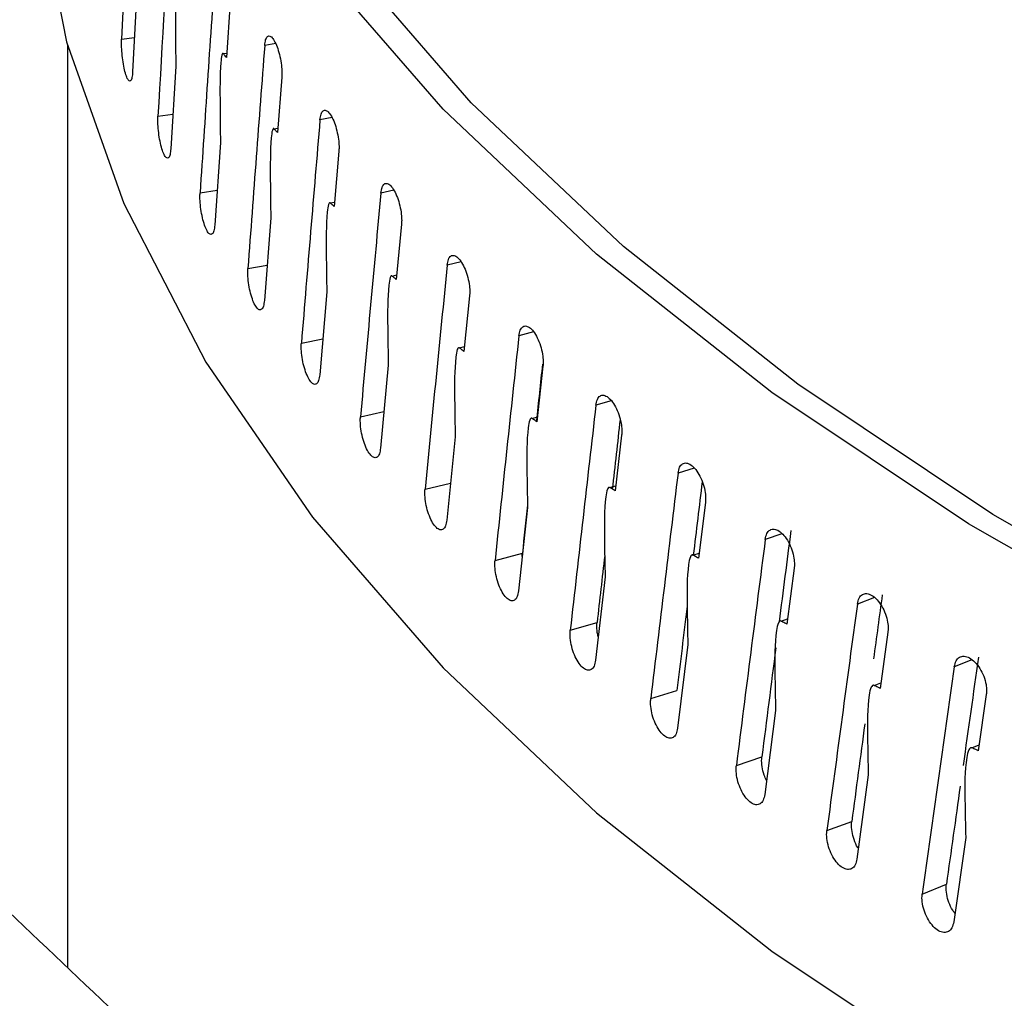
# Model space of a CAD drawing. Extents: x 12.9 to 27.5, y 3.6 to 13.4.
# Drawn here: x 17.7 to 17.8, y 8.8 to 8.9 of the extents above; entities that cross this region are included whole.
import ezdxf

# ---------------------------------------------------------------- set-up
doc = ezdxf.new("R2010")
doc.units = 0
doc.header["$LTSCALE"] = 0.2
doc.header["$MEASUREMENT"] = 0
doc.linetypes.add('SLD-SOLID', pattern=[0])
doc.layers.get('0').update_dxf_attribs({"linetype": 'CONTINUOUS'})

# ---------------------------------------------------------------- blocks, each defined once
blk = doc.blocks.new('A$C6A495A07')
at = {"color": 7, "linetype": 'SLD-SOLID'}
for p, q in [((1.939828291325114, 5.187842394587317), (1.939631788207322, 5.184073026562327)), ((1.944096129982938, 5.187254671374792), (1.943917997434951, 5.184734613326437)), ((1.936650127048495, 5.185271058491328), (1.936650127048495, 5.143112649858463)), ((1.939129160418005, 5.185570076475496), (1.939713304922137, 5.185636698944666)), ((1.946171243111934, 5.185368496926468), (1.945668460243525, 5.185280385455659)), ((1.943776524904635, 5.184907076673781), (1.943931924428156, 5.184931639820014)), ((1.941605668941165, 5.184325565892827), (1.941377228377092, 5.180552202874601)), ((1.946450044341816, 5.183823547421273), (1.946251133256837, 5.181299943168217)), ((1.940789683802251, 5.182038999400547), (1.941472781853179, 5.182130547571681)), ((1.948746326628338, 5.181988493651389), (1.948197088913062, 5.181880481185015)), ((1.946093001427954, 5.18146958864968), (1.946266959251432, 5.181500729098691)), ((1.943646309780149, 5.180844649630188), (1.943386255016392, 5.177066691035964)), ((1.949060367891235, 5.180439113564855), (1.948840959698813, 5.177911574897688)), ((1.942714624944074, 5.178541644659209), (1.943496088172324, 5.178662297705142)), ((1.951572612664066, 5.178660218135985), (1.950979654965266, 5.178530530240916)), ((1.948666392304361, 5.178078091246476), (1.948858763184816, 5.178116667509777)), ((1.945947326884919, 5.177404565812587), (1.945656025651772, 5.173621422526498)), ((1.951923407412167, 5.177106158275329), (1.951683812542214, 5.17457430255125)), ((1.95464593227652, 5.175388317625988), (1.95401222148368, 5.17523527230496)), ((1.944901260338469, 5.175082960487504), (1.9457804272663, 5.175237032346278)), ((1.951493056569049, 5.174737382927827), (1.951703684260323, 5.174784291701808)), ((1.948505464476213, 5.174010186242434), (1.948183328895851, 5.170221271887964)), ((1.955035112130162, 5.173829397187969), (1.954775669573735, 5.171292847872181)), ((1.947346496222067, 5.171667840408357), (1.948322638082018, 5.171859807359798)), ((1.957961774163905, 5.172177354281555), (1.957290497838372, 5.171999369676296)), ((1.954568994913146, 5.171452190298396), (1.954797713935861, 5.171508373853801)), ((1.951317102834352, 5.170666309107357), (1.950964588990999, 5.166871049827051)), ((1.958391079446528, 5.170613466431643), (1.958112156276201, 5.168071853630074)), ((1.961515291694923, 5.169031798868968), (1.9608098457566, 5.168827400675148)), ((1.950046872950324, 5.168301116307987), (1.951119201428014, 5.168535649097379)), ((1.957889855342046, 5.168227161416425), (1.958136493092539, 5.168293616360938)), ((1.954378264546165, 5.167377668100695), (1.95399587086844, 5.163575496408964)), ((1.961986561167379, 5.167462916069347), (1.961688552017904, 5.164915877052007)), ((1.965301310411689, 5.165956024597403), (1.964565285885271, 5.165723853165186)), ((1.952998569892387, 5.16498755159952), (1.954166246282568, 5.165269553121366)), ((1.961450939332892, 5.165066859217401), (1.961715318600994, 5.165144646979339)), ((1.957684618074992, 5.164148914724056), (1.957272885715852, 5.1603392743509)), ((1.965816470221668, 5.164382203660566), (1.965499796731592, 5.161829383374752)), ((1.969314335994454, 5.162954301110165), (1.968551504836, 5.162693118203851)), ((1.956197410836737, 5.161731834483462), (1.957448494252588, 5.16206355121388)), ((1.965247208482268, 5.161975755058204), (1.965529150469109, 5.162066014538851)), ((1.961231485091943, 5.160984617703036), (1.960790997045336, 5.157166962425038)), ((1.969875387858522, 5.161375687954479), (1.969540498073655, 5.158816739527122)), ((1.973548562675774, 5.16003078863978), (1.972762862702709, 5.159739483829686)), ((1.959638869899919, 5.158538571314583), (1.960864117959446, 5.158893578660635)), ((1.969273291634792, 5.158958222390797), (1.969572619590423, 5.159062185367887)), ((1.97415757131408, 5.158447622722992), (1.973804939053593, 5.155882207951425)), ((1.965013848402634, 5.157889255044676), (1.964545227253382, 5.15406304898023)), ((1.977997882090989, 5.157189532335899), (1.977193401041305, 5.15686712899538)), ((1.973523492482485, 5.156018530574435), (1.973840036121913, 5.156137540623963)), ((1.963318077929969, 5.155412280084622), (1.964515757089671, 5.15579007576379)), ((1.978656961936593, 5.155602150742258), (1.97828708612262, 5.153029940572733)), ((1.969026355544713, 5.15486720487495), (1.968530264663457, 5.151031925591663)), ((1.977991797624242, 5.15316083883517), (1.978325398534167, 5.153296374794454)), ((1.967229829395535, 5.152357384030005), (1.968398245117811, 5.152757433517678)), ((1.973263329873404, 5.151922743644416), (1.972740471041192, 5.148077880847445)), ((1.971368589750981, 5.149378205373619), (1.972506088901596, 5.14979994265936)), ((1.977718776556458, 5.149060037112893), (1.977169889571684, 5.145205094280879)), ((1.975728503266879, 5.146478959209507), (1.976833476453976, 5.146921787597872))]:
    blk.add_line(p, q, dxfattribs=at)
at = {"color": 7, "linetype": 'SLD-SOLID', "flags": 128}
for points in [[(2.315997239909375, 5.244947417902168), (2.317286078066569, 5.241783339787087), (2.319457463124589, 5.23436313012775), (2.320469104166772, 5.226880992381322), (2.320314883547905, 5.219382172897145), (2.318995733878477, 5.211912018903188), (2.316519632384864, 5.204515704280052), (2.312901552669157, 5.19723795638329), (2.308163374159971, 5.190122785565958), (2.302333749802127, 5.183213219037029), (2.295447932785191, 5.176551040665174), (2.287547563358611, 5.170176538301309), (2.278680417022823, 5.164128260147901), (2.26890011561883, 5.158442781648439), (2.258265803063662, 5.15315448430659), (2.246841787692329, 5.148295347772699), (2.234697153369378, 5.143894756454873), (2.221905341721477, 5.139979321824178), (2.208543708017697, 5.136572721488417), (2.194693053382917, 5.133695556007766), (2.180437136173293, 5.131365224318046), (2.165862165468649, 5.129595818515028), (2.151056279744708, 5.128398038636028), (2.136109013877828, 5.12777912795412), (2.12111075770521, 5.127742829176249), (2.1061522094152, 5.128289361810157), (2.091323827072657, 5.129415420836974), (2.076715281596549, 5.131114196697471), (2.062414914497609, 5.133375416471178), (2.048509203655229, 5.136185405999278), (2.035082240364133, 5.139527172575658), (2.022215220813493, 5.143380507706024), (2.009985955073262, 5.147722109313705), (1.998468396557399, 5.152525722653102), (1.98773219480907, 5.15776229907868), (1.97784227431265, 5.163400171709348), (1.968858441879064, 5.169405246925979), (1.960835024979232, 5.175741210544004), (1.95382054321226, 5.182369747414331), (1.947857414895381, 5.189250773124588), (1.942981700549822, 5.196342676399535), (1.939222884833853, 5.203602570734812), (1.936603698241711, 5.210986553742309), (1.935139979646678, 5.218449972638812), (1.934840580519435, 5.225947694272531), (1.935707311401003, 5.233434378054472), (1.936650127048495, 5.237426044030524)], [(2.315997239909375, 5.241374350065534), (2.318051111697212, 5.234280255686162), (2.319054090157291, 5.226853627438306), (2.318899956123584, 5.219410485678633), (2.317589641528141, 5.211995833461913), (2.315131068853329, 5.204654501588173), (2.31153910323064, 5.197430877544729), (2.306835462562372, 5.190368637128568), (2.301048586209941, 5.183510480371819), (2.294213463042563, 5.176897873366908), (2.286371419885935, 5.170570797552433), (2.277569871650211, 5.164567507975608), (2.267862034647816, 5.158924301992887), (2.257306604834621, 5.15367529980729), (2.24596740291987, 5.148852238169304), (2.233912988490527, 5.144484278488729), (2.221216245483301, 5.14059783051767), (2.207953941510478, 5.137216392670712), (2.194206263704256, 5.134360409947774), (2.180056333885656, 5.132047150318623), (2.165589705989728, 5.130290600316521), (2.150893848785515, 5.129101380472218), (2.136057617018523, 5.128486681099638), (2.121170714173132, 5.128450218821467), (2.106323150103506, 5.128992214097547), (2.091604696811928, 5.130109389891938), (2.077104345665347, 5.131794991486661), (2.062909769331824, 5.134038827322378), (2.04910679169015, 5.136827330619059), (2.035778868917703, 5.140143641404034), (2.023006584893935, 5.143967708451537), (2.01086716397063, 5.148276410517287), (1.999434004054521, 5.15304369613521), (1.988776232825629, 5.158240741130964), (1.978958289774411, 5.163836122899927), (1.970039536584821, 5.16979601039597), (1.962073898219117, 5.176084368682229), (1.955109536874261, 5.182663176807132), (1.949188560781607, 5.189492657688376), (1.944346769610164, 5.196531518614883), (1.94061343801306, 5.203737200912641), (1.938011138625868, 5.211066137264837), (1.936555605586861, 5.218474015130514), (1.936255639404678, 5.225916044669024), (1.936650127048495, 5.230520460789009)], [(1.934806029935629, 5.198574676555108), (1.935139979646678, 5.192902223227168), (1.936603698241711, 5.185438804330666), (1.939222884833853, 5.178054821323169), (1.942981700549822, 5.170794926987892), (1.947857414895381, 5.163703023712944), (1.95382054321226, 5.156821998002687), (1.960835024979232, 5.150193461132364), (1.968858441879064, 5.143857497514336), (1.97784227431265, 5.137852422297708), (1.98773219480907, 5.132214549667037), (1.998468396557399, 5.126977973241459), (2.009985955073262, 5.122174359902061), (2.022215220813493, 5.11783275829438), (2.035082240364133, 5.113979423164015), (2.048509203655229, 5.110637656587638), (2.062414914497623, 5.107827667059535), (2.076715281596549, 5.105566447285828), (2.091323827072657, 5.103867671425331), (2.1061522094152, 5.102741612398518), (2.12111075770521, 5.102195079764606), (2.136109013877828, 5.102231378542481), (2.151056279744722, 5.102850289224389), (2.165862165468649, 5.104048069103388), (2.180437136173293, 5.105817474906406), (2.194693053382917, 5.108147806596126), (2.208543708017711, 5.111024972076777), (2.221905341721477, 5.114431572412538), (2.234697153369378, 5.118347007043234), (2.246841787692329, 5.122747598361055), (2.258265803063662, 5.12760673489495), (2.26890011561883, 5.132895032236799), (2.278680417022823, 5.138580510736261), (2.287547563358626, 5.144628788889666), (2.295447932785191, 5.151003291253534), (2.302333749802127, 5.157665469625389), (2.308163374159971, 5.164575036154318), (2.312901552669157, 5.17169020697165), (2.316519632384864, 5.178967954868408), (2.318995733878477, 5.186364269491545), (2.320314883547905, 5.193834423485509), (2.320548029935633, 5.198574676555104)]]:
    blk.add_lwpolyline(points, dxfattribs=at)
at = {"color": 7, "linetype": 'SLD-SOLID'}
for centre, major_axis, ratio, start_param, end_param in [((2.127677029935626, 5.217096794878547), (0.0502617104876384, 0.8307639298299947), 0.2241392796866705, 1.610074292199226, 1.622310748167923), ((2.127677029935626, 5.217096794878543), (0.05836109669271394, 0.8317112903245193), 0.2210253539255629, 1.616226773203641, 1.628463229172342), ((2.127677029935626, 5.217096794878547), (0.06631260060330568, 0.832802636403029), 0.2174739060287723, 1.622179949836169, 1.63441640580487), ((2.127677029935626, 5.217096794878543), (0.07409892170847864, 0.8340366515358537), 0.2135026200704392, 1.627912308066594, 1.640148764035296), ((2.127677029935626, 5.217096794878547), (0.0817041136892405, 0.83541174001489), 0.2091306718934162, 1.633404778688263, 1.64564123465696), ((2.127677029935626, 5.217096794878547), (0.08911363091328271, 0.8369260048964751), 0.2043784646819612, 1.638640820487735, 1.650877276456435), ((2.127677029935626, 5.217096794878547), (0.09631434584903875, 0.8385772305903538), 0.1992673654597982, 1.643606449975658, 1.655842905944361), ((2.127677029935626, 5.217096794878547), (0.1032945401185748, 0.8403628709759525), 0.1938194487577172, 1.648290222325487, 1.660526678294189), ((2.127677029935626, 5.217096794878547), (0.1025361831400344, 0.8341931833334248), 0.1938194487577163, 1.65024489632487, 1.653384122270962), ((2.127677029935626, 5.217096794878547), (0.1100438725647699, 0.8422800435501792), 0.1880572527420984, 1.652683169397358, 1.664919625366055), ((2.127677029935626, 5.217096794878547), (0.1092359640479277, 0.8360962806119083), 0.1880572527420983, 1.653894822100608, 1.657695088252537), ((2.127677029935626, 5.217096794878547), (0.1165533280999238, 0.8443255297472501), 0.1820035520409392, 1.656778701495258, 1.669015157463959), ((2.127677029935626, 5.217096794878547), (0.1156976291478289, 0.8381267494737923), 0.1820035520409393, 1.65770125113571, 1.661721007457028), ((2.127677029935626, 5.217096794878547), (0.1025361831400344, 0.8341931833334248), 0.1938194487577163, 1.657975369992384, 1.660616462715155), ((2.127677029935626, 5.217096794878543), (0.1219134799049577, 0.8402810676493333), 0.1756811504213453, 1.660571759054719, 1.665539134448046), ((2.127677029935626, 5.217096794878543), (0.1228151512509426, 0.8464957812467402), 0.1756811504213463, 1.660572479845846, 1.672808935814547), ((2.127677029935626, 5.217096794878547), (0.1092359640479277, 0.8360962806119083), 0.1880572527420983, 1.661329648901799, 1.665009409787023), ((2.127677029935626, 5.217096794878543), (0.1278769908195612, 0.8425553972923591), 0.1691126954249516, 1.664061545961689, 1.667549334996664), ((2.127677029935626, 5.217096794878547), (0.1156976291478289, 0.8381267494737923), 0.1820035520409393, 1.664499518991353, 1.669104941884924), ((2.127677029935626, 5.217096794878543), (0.1288227682555156, 0.8487869318177889), 0.1691126954249509, 1.664062266752815, 1.676298722721516), ((2.127677029935626, 5.217096794878543), (0.1219134799049577, 0.8402810676493333), 0.1756811504213453, 1.666969161021908, 1.67289872023551), ((2.127677029935626, 5.217096794878543), (0.1335827243316557, 0.8449456015834534), 0.1623205161038721, 1.667247039251431, 1.673127088739312), ((2.127677029935626, 5.217096794878543), (0.1345707013374984, 0.8511948140450879), 0.1623205161038735, 1.667247760042557, 1.67948421601126), ((2.127677029935626, 5.217096794878543), (0.1278769908195612, 0.8425553972923591), 0.1691126954249516, 1.671085343118409, 1.676388507142482), ((2.127677029935626, 5.217096794878543), (0.1335827243316557, 0.8449456015834534), 0.1623205161038721, 1.674255642524625, 1.679574000432223)]:
    blk.add_ellipse(centre, major_axis=major_axis, ratio=ratio, start_param=start_param, end_param=end_param, dxfattribs=at)
for points, knots in [([(2.734945792255356, 5.029058247078549), (2.697204326741637, 5.067249962001473), (2.621722296058348, 5.143632480762196), (2.508371061089388, 5.253542186265587), (2.394983091798618, 5.359981365862165), (2.281589597645659, 5.462579422612702), (2.168912742764032, 5.5607909490402), (2.056992205605866, 5.65465935063321), (1.945873794223886, 5.744141884688688), (1.834902460175442, 5.830118875180137), (1.7611014894985, 5.884209938722417), (1.724201516376922, 5.911255095073617)], [0, 0, 0, 0, 0.1120112155650101, 0.2240197590386467, 0.3360255592932784, 0.4480285452631346, 0.560028645923992, 0.6700259301494284, 0.7800202954322245, 0.8900116744889676, 1, 1, 1, 1]), ([(2.746230408787195, 5.026169453281845), (2.735827883031615, 5.036768950310069), (2.71565329057233, 5.05732554760597), (2.686323789935468, 5.086876329321655), (2.658875259091257, 5.114319913836443), (2.633304559376651, 5.139682155479132), (2.60973416147645, 5.162890532179894), (2.588140025395202, 5.184009385213859), (2.568498333281266, 5.20310017271731), (2.550660971291901, 5.220338983596566), (2.533778499931866, 5.236570949469566), (2.517514887484108, 5.252129541940381), (2.501224479846339, 5.267635435727588), (2.485110337311038, 5.282897665523844), (2.468862220908715, 5.298209642123869), (2.452480223592016, 5.313569356884134), (2.426551841403818, 5.337754583017073), (2.390998647232433, 5.370597233981631), (2.345865246237519, 5.411692689126404), (2.300563400392246, 5.452339826362497), (2.260386124887344, 5.487854442327826), (2.224976472836783, 5.518763554256179), (2.194024739232088, 5.545504917303074), (2.162020346199739, 5.57285964500776), (2.133696936011688, 5.596797224968665), (2.109945689139892, 5.616685572506231), (2.091642552637452, 5.631908915081031), (2.074948049850661, 5.645708250286937), (2.05985286183693, 5.6581149384069), (2.036934881721649, 5.676854572356717), (2.016875071827641, 5.693098382172597), (1.998719924654964, 5.707674830279355), (1.990908783892152, 5.713929746590598), (1.981795862679888, 5.721204335410338), (1.971368804807312, 5.72949787304265), (1.958365279151366, 5.739798105427816), (1.942515052150611, 5.752286261831483), (1.923548574526521, 5.767129185538057), (1.902458651904809, 5.783508772757141), (1.87924718475432, 5.801383711132285), (1.854085964083737, 5.820578594619629), (1.827002057710416, 5.841031161944979), (1.79802312504961, 5.862668591168692), (1.767005515661879, 5.885572263377448), (1.745659019122698, 5.90107426323609), (1.734643705564224, 5.909073673767601)], [0, 0, 0, 0, 0.03086798940951384, 0.05986518284178501, 0.08699630031633024, 0.1122655318122874, 0.1356765833839026, 0.156864038152693, 0.1762649497513001, 0.1938816926423356, 0.2097163303474119, 0.2262831555473149, 0.2420620545265056, 0.257972261229948, 0.2740137871425645, 0.290186647956128, 0.3064908647170921, 0.3508025816348838, 0.3954726144708845, 0.4401422625876572, 0.4849554688106938, 0.5144597375820062, 0.5450220749189703, 0.5766424490199985, 0.6092798354940663, 0.6289526607502509, 0.6470376597191773, 0.663535537073576, 0.6784468657708791, 0.6917963202646443, 0.7314976895565861, 0.7379473685910838, 0.7456599417074519, 0.7546734485095257, 0.7649878214660689, 0.7766030031168889, 0.7932672349901858, 0.8120384856036761, 0.8329168466158128, 0.8559025539732688, 0.8809960306696514, 0.907693692385065, 0.9364260415170896, 0.9671942847596836, 1, 1, 1, 1]), ([(2.165874364408577, 4.907512626130607), (2.131285237439755, 4.942497956991868), (2.062120215099796, 5.012455235554302), (1.95828343474497, 5.113693168033166), (1.889043774963497, 5.178678805093369), (1.854430572322343, 5.211165403546165)], [0, 0, 0, 0, 0.3334609056434987, 0.6667942503758227, 1, 1, 1, 1]), ([(2.178451853103436, 4.904902903259181), (2.170703526023882, 4.912795666369764), (2.155850165738869, 4.927925907120056), (2.134528544211989, 4.949466736162769), (2.115133267518402, 4.968954772200515), (2.097664585411877, 4.986410580746959), (2.083041358916432, 5.000952790346098), (2.071018377070558, 5.012862601905756), (2.061350154475974, 5.022410788254444), (2.052865156419585, 5.030767905610716), (2.045064605942798, 5.038432874090738), (2.036282422245932, 5.04704324009499), (2.025482603796164, 5.057601693054448), (2.012120487976148, 5.070616748303937), (1.996818685169885, 5.085456974275143), (1.979576621563126, 5.102096956804953), (1.960525048823826, 5.120381690384288), (1.939686193881911, 5.140261007992201), (1.917082198761491, 5.161678076638125), (1.892603812401163, 5.184715920691691), (1.875659316223448, 5.200502687313939), (1.866874772546836, 5.208687028674778)], [0, 0, 0, 0, 0.07469216623370947, 0.1431831212267242, 0.2054751698720534, 0.2615700466403559, 0.3114690183214932, 0.3463293309815983, 0.3773654782021428, 0.4045776731338205, 0.4280371832914334, 0.4524775547933862, 0.4891365906999774, 0.532015228494781, 0.5811137624973834, 0.6364327315785226, 0.697973000983125, 0.7644712285734782, 0.8369734927696378, 0.9154820858529692, 1, 1, 1, 1]), ([(1.941720240203622, 5.188385691785246), (1.941714893210616, 5.188390921869079), (1.941702271548166, 5.18840326756558), (1.941681207956819, 5.188383367796487), (1.941645462648395, 5.18826604377789), (1.94158292804498, 5.187534914340443), (1.941585941759968, 5.186150425132258), (1.941599471231925, 5.18489887173137), (1.941605668727064, 5.184325568047296)], [0, 0, 0, 0, 0.01221685025913172, 0.02883807035779204, 0.05996303971323109, 0.1593913437658547, 0.6149392913315174, 1, 1, 1, 1]), ([(1.945668460243525, 5.185280385455659), (1.945680513207748, 5.185374270041709), (1.945704619137544, 5.185562039224461), (1.945791880241416, 5.185707690382639), (1.945906076682164, 5.185728930050484), (1.946038624893632, 5.185615946123509), (1.946173702905412, 5.185383491789079), (1.946296213218758, 5.185057291457809), (1.946392157692031, 5.184673910161571), (1.946445428987303, 5.184306138908276), (1.946460530443233, 5.184019249325836), (1.946453062548599, 5.183879876155029), (1.946450044341816, 5.183823547421273)], [0, 0, 0, 0, 0.1073489580592654, 0.21469792828346, 0.322046495955079, 0.4293944386835103, 0.5367434525127838, 0.6440960323589514, 0.7514516507243701, 0.8588053784058026, 0.9429351129657805, 1, 1, 1, 1]), ([(1.939631788207322, 5.184073026562324), (1.939623690999653, 5.183979712205169), (1.93960749658342, 5.183793083480278), (1.939549310424297, 5.183651623480124), (1.939474076621792, 5.18363600043369), (1.939387994362207, 5.183755682065577), (1.939301639530612, 5.183995161458089), (1.9392244764596, 5.184327892845445), (1.939164845492584, 5.184716530430244), (1.939129360369108, 5.185115954182859), (1.93912256849292, 5.185401224236752), (1.939127890512026, 5.185537547818658), (1.939129160418005, 5.185570076475496)], [0, 0, 0, 0, 0.1073710403717806, 0.2147420929110597, 0.3221127428149417, 0.4294827676470883, 0.5368538638004081, 0.6442285267041505, 0.751606228752201, 0.8589820397273347, 0.9663512007723707, 1, 1, 1, 1]), ([(1.943776524904635, 5.184907076673781), (1.94377046909473, 5.184912160320124), (1.943756090660344, 5.18492423052653), (1.943732140157948, 5.184904018215907), (1.943691643319198, 5.184785875629309), (1.943620548427845, 5.184056605474755), (1.943623925306312, 5.182671991897717), (1.943639255625129, 5.181420505675753), (1.943646309672204, 5.180844650546344)], [0, 0, 0, 0, 0.01218664250294255, 0.02893499675872282, 0.0599448526077695, 0.1591628125126561, 0.6130996898599494, 1, 1, 1, 1]), ([(1.943917997433189, 5.184734613399581), (1.943900274289248, 5.184756346262745), (1.943852947366551, 5.184814380522322), (1.943805933107242, 5.184871406176715), (1.943776524904635, 5.184907076673781)], [0, 0, 0, 0, 0.3744833365910458, 1, 1, 1, 1]), ([(1.948197088913062, 5.181880481185015), (1.948210426159321, 5.181974604573362), (1.948237100653344, 5.182162851360722), (1.948333628900372, 5.182310231111042), (1.94845988853821, 5.182333732338037), (1.948606350764223, 5.182223372585131), (1.948755511720847, 5.181993591600627), (1.948890712291515, 5.181669815114955), (1.948996541070059, 5.181288331554661), (1.949055279724433, 5.180921613787426), (1.949071929202972, 5.18063502283173), (1.949063695574992, 5.180495501983554), (1.949060367891235, 5.180439113564855)], [0, 0, 0, 0, 0.1073489580592764, 0.2146979282834638, 0.3220464959551009, 0.429394438683551, 0.5367434525128228, 0.6440960323589677, 0.75145165072442, 0.8588053784058509, 0.9429351129657803, 1, 1, 1, 1]), ([(1.941377228377092, 5.180552202874598), (1.941367801199434, 5.180458723695516), (1.94134894684305, 5.180271765326758), (1.941281157722287, 5.180129120492563), (1.941193410736403, 5.180111964564549), (1.941092877687566, 5.180229891025348), (1.940991877537058, 5.18046760828992), (1.940901499067095, 5.180798763900498), (1.940831569557147, 5.181186182931445), (1.94078991975141, 5.18158488120768), (1.940781945137616, 5.18187001237845), (1.940788192981827, 5.182006444778278), (1.940789683802251, 5.182038999400547)], [0, 0, 0, 0, 0.1073710403718353, 0.2147420929110565, 0.3221127428149807, 0.4294827676470877, 0.5368538638004117, 0.6442285267041488, 0.7516062287522008, 0.8589820397273835, 0.9663512007723706, 1, 1, 1, 1]), ([(1.946093001427954, 5.18146958864968), (1.946086229245608, 5.18147455163), (1.946070149887348, 5.18148633535559), (1.94604336162044, 5.18146564584498), (1.945998059242996, 5.181346696259002), (1.945918499196523, 5.180616008837362), (1.945922270688726, 5.179231462276597), (1.945939430694011, 5.177980281633456), (1.945947326638802, 5.17740456775039)], [0, 0, 0, 0, 0.01218661850323767, 0.02893498647000891, 0.0599448288296844, 0.1591628370530848, 0.6131001300548554, 1, 1, 1, 1]), ([(1.946251133254862, 5.181299943241324), (1.946231330244217, 5.181321323160123), (1.946178449358172, 5.181378414936201), (1.946125882729888, 5.181434504003469), (1.946093001427954, 5.18146958864968)], [0, 0, 0, 0, 0.3744833365911466, 1, 1, 1, 1]), ([(1.950979654965266, 5.178530530240913), (1.95099425762335, 5.178624916412165), (1.95102346294118, 5.178813688765359), (1.951129121758271, 5.178962970143647), (1.951267265954627, 5.178988958165377), (1.951427434972942, 5.178881482368247), (1.951590467833896, 5.178654637657129), (1.951738167373207, 5.17833352192903), (1.951853730725077, 5.177954120625923), (1.951917853632096, 5.177588558407297), (1.951936027576707, 5.177302294975998), (1.951927039864742, 5.177162612156124), (1.951923407412167, 5.177106158275329)], [0, 0, 0, 0, 0.1073489580593576, 0.214697928283702, 0.3220464959554404, 0.4293944386840137, 0.5367434525134024, 0.6440960323597286, 0.7514516507252621, 0.858805378406826, 0.9429351129669107, 1, 1, 1, 1]), ([(1.943386255016392, 5.177066691035964), (1.943375511206796, 5.176973022142896), (1.943354023586366, 5.176785684346147), (1.943276727415451, 5.176641674942712), (1.94317659139513, 5.176622751920544), (1.943061749796314, 5.176738652720321), (1.94294624722707, 5.176974333714032), (1.942842781230226, 5.177303666161187), (1.942762652117182, 5.177689673847265), (1.942714896557476, 5.178087531240116), (1.942705750488955, 5.178372501385905), (1.942712915318495, 5.178509059935816), (1.942714624944074, 5.178541644659209)], [0, 0, 0, 0, 0.1073710403717822, 0.2147420929110556, 0.322112742814933, 0.4294827676470566, 0.536853863800384, 0.6442285267041133, 0.75160622875221, 0.8589820397273368, 0.9663512007723724, 1, 1, 1, 1]), ([(1.948666392304361, 5.178078091246476), (1.948658894114828, 5.178082954691089), (1.948641184820133, 5.178094441220406), (1.948611626816955, 5.178073117238405), (1.948561487930959, 5.17795356825318), (1.948473738230049, 5.177220340088393), (1.948477766402391, 5.175836279199231), (1.948496739473953, 5.174585412909511), (1.948505464480675, 5.174010186239066)], [0, 0, 0, 0, 0.01221167825166287, 0.02884165677682718, 0.05994539559824943, 0.1591769862625868, 0.6133369117081896, 1, 1, 1, 1]), ([(1.948840959696639, 5.177911574970754), (1.948819104837582, 5.177932563085211), (1.948760744806762, 5.177988608608207), (1.94870270018346, 5.178043657344578), (1.948666392304361, 5.178078091246476)], [0, 0, 0, 0, 0.3744833365912025, 1, 1, 1, 1]), ([(1.95401222148368, 5.175235272304956), (1.95402806889301, 5.175329944867922), (1.954059763713445, 5.175519290004576), (1.95417440360913, 5.175670643356145), (1.954324236910523, 5.17569933988975), (1.954497886105841, 5.175595003749724), (1.954674560203898, 5.175371354081062), (1.954834549739005, 5.175053132257936), (1.954959684159277, 5.174675994787176), (1.955029100594587, 5.174311688544794), (1.955048773291836, 5.174025781072135), (1.955039044212171, 5.173885922215408), (1.955035112130162, 5.173829397187969)], [0, 0, 0, 0, 0.1073489580593418, 0.2146979282836575, 0.3220464959554095, 0.4293944386839756, 0.5367434525133753, 0.6440960323596584, 0.7514516507251785, 0.8588053784067347, 0.9429351129668133, 1, 1, 1, 1]), ([(1.945656025651772, 5.173621422526498), (1.945643980411106, 5.173527539295804), (1.945619889928409, 5.173339772823777), (1.945533196069931, 5.173194221046561), (1.945420812692717, 5.173173299217829), (1.945291825027681, 5.173286906732674), (1.945161983458632, 5.173520280193618), (1.945045576323878, 5.17384754467021), (1.944955360978497, 5.174231950217258), (1.944901567231824, 5.174628852509432), (1.944891262648909, 5.174913639716205), (1.944899334326621, 5.175050341569886), (1.944901260338469, 5.175082960487504)], [0, 0, 0, 0, 0.107371040371798, 0.2147420929110069, 0.3221127428148547, 0.4294827676469544, 0.5368538638002162, 0.644228526703923, 0.7516062287519585, 0.8589820397269952, 0.9663512007719938, 1, 1, 1, 1]), ([(1.951493056569049, 5.174737382927827), (1.951484859277045, 5.174742099601577), (1.951465500366496, 5.174753238605181), (1.951433185845119, 5.174731332086573), (1.951378363395747, 5.174610783921114), (1.951282399714586, 5.17387574985349), (1.951286809679175, 5.172491759783998), (1.951307561082899, 5.171241286960644), (1.951317102742209, 5.170666309681071)], [0, 0, 0, 0, 0.01221324125597721, 0.0288430673071232, 0.05994773654734165, 0.1591909362100137, 0.6133893523262058, 0.9999999999999999, 0.9999999999999999, 0.9999999999999999, 0.9999999999999999]), ([(1.951683812539855, 5.174574302624276), (1.951659936753742, 5.174594860628751), (1.951596180148925, 5.174649757609377), (1.951532739655079, 5.174703663742992), (1.951493056569049, 5.174737382927827)], [0, 0, 0, 0, 0.3744833365912644, 1, 1, 1, 1]), ([(1.957290497838372, 5.171999369676293), (1.957307567577203, 5.172094351834581), (1.957341707056813, 5.172284316161925), (1.957465165832716, 5.172437908900537), (1.957626476247356, 5.172469531831023), (1.957813359931919, 5.172368586607281), (1.958003425299552, 5.172148386229647), (1.958175478469101, 5.171833287364443), (1.958310006911191, 5.171458592098205), (1.958384618660858, 5.171095640482665), (1.95840576227684, 5.170810116899272), (1.958395305594664, 5.170670068189601), (1.958391079446528, 5.170613466431643)], [0, 0, 0, 0, 0.1073489580593493, 0.21469792828366, 0.3220464959554195, 0.4293944386840033, 0.5367434525133881, 0.6440960323596927, 0.751451650725225, 0.8588053784067832, 0.9429351129668633, 1, 1, 1, 1]), ([(1.948183328895851, 5.170221271887964), (1.948169999266355, 5.170127149999256), (1.948143340005842, 5.169938906211176), (1.948047371118676, 5.169791636437868), (1.947922899390321, 5.169768486918183), (1.94777994815739, 5.169879536768832), (1.947635951295027, 5.17011033469992), (1.947506767721109, 5.170435289324676), (1.947406593784663, 5.170817904205318), (1.947346837961163, 5.171213738530856), (1.94733538944331, 5.171498321143414), (1.947344356548953, 5.171635183251794), (1.947346496222067, 5.171667840408357)], [0, 0, 0, 0, 0.1073710403716153, 0.2147420929106962, 0.3221127428144097, 0.4294827676464165, 0.5368538637995562, 0.6442285267031153, 0.7516062287509981, 0.8589820397259584, 0.9663512007708316, 0.9999999999999999, 0.9999999999999999, 0.9999999999999999, 0.9999999999999999]), ([(1.954568994913146, 5.1714521902984), (1.954560111267469, 5.171456746219103), (1.954539131259622, 5.171467505681552), (1.954504107418572, 5.171444965938829), (1.954444684083143, 5.171323346523934), (1.954340643619759, 5.170586451622675), (1.954345414570184, 5.169202551791738), (1.954367917269153, 5.16795247893625), (1.954378264501727, 5.167377668127866)], [0, 0, 0, 0, 0.01221304014245672, 0.02884285203496117, 0.05994730930938148, 0.1591870887766016, 0.6133758547945279, 1, 1, 1, 1]), ([(1.954775669571177, 5.171292847945161), (1.954749806638702, 5.171312938142563), (1.954680743665975, 5.171366585916548), (1.954611997060454, 5.171419248792159), (1.954568994913146, 5.171452190298396)], [0, 0, 0, 0, 0.3744833365911719, 1, 1, 1, 1]), ([(1.9608098457566, 5.168827400675145), (1.960828113673813, 5.168922715194338), (1.960864649510313, 5.16911334424352), (1.96099675249063, 5.169269340614566), (1.961169311788311, 5.169304103686514), (1.961369165549556, 5.169206795840598), (1.961572353272572, 5.168990294122317), (1.961756226646955, 5.168678542849477), (1.961899958773159, 5.168306464704571), (1.961979660272689, 5.167944964449891), (1.962002244892318, 5.167659852143235), (1.961991075402281, 5.167519600033142), (1.961986561167379, 5.167462916069347)], [0, 0, 0, 0, 0.1073489580593963, 0.2146979282836981, 0.322046495955462, 0.4293944386839957, 0.536743452513419, 0.6440960323596678, 0.7514516507252446, 0.8588053784067926, 0.942935112966817, 1, 1, 1, 1]), ([(1.950964588990999, 5.166871049827051), (1.950949993832097, 5.166776665297611), (1.950920803512659, 5.166587896228041), (1.950815695378509, 5.166438735267032), (1.950679311407939, 5.166413132323857), (1.950522598861824, 5.166521363749766), (1.95036465044025, 5.166749321797898), (1.950222873202691, 5.167071727957648), (1.950112882406387, 5.167452366178033), (1.950047249051636, 5.167847021181988), (1.950034672796789, 5.168131377834587), (1.950044522643267, 5.168268416921858), (1.950046872950324, 5.168301116307987)], [0, 0, 0, 0, 0.1073710403718173, 0.2147420929110474, 0.3221127428149478, 0.429482767647088, 0.5368538638004173, 0.6442285267041455, 0.7516062287522138, 0.8589820397273498, 0.9663512007723757, 1, 1, 1, 1]), ([(1.957889855342046, 5.168227161416425), (1.957880297867163, 5.168231543830824), (1.957857726369951, 5.168241893599525), (1.957820042598314, 5.168218670055118), (1.957756101297051, 5.168095890815881), (1.95764413068764, 5.16735696718461), (1.9576492605905, 5.165973159839417), (1.957673480928932, 5.164723526203868), (1.957684618014227, 5.164148915059389)], [0, 0, 0, 0, 0.01221292374165943, 0.02884276208900353, 0.05994719001740463, 0.1591865842839935, 0.613374075925545, 1, 1, 1, 1]), ([(1.958112156273444, 5.168071853703001), (1.958084342786819, 5.16809143905812), (1.95801007115999, 5.168143738728627), (1.957936115708989, 5.168195059450017), (1.957889855342046, 5.168227161416425)], [0, 0, 0, 0, 0.3744833365911041, 1, 1, 1, 1]), ([(1.964565285885271, 5.165723853165183), (1.96458472613449, 5.165819522340612), (1.964623606635115, 5.166010860702318), (1.964764166913824, 5.166169421550382), (1.964947730948822, 5.166207534065546), (1.965160272023454, 5.166114104912648), (1.965376294621478, 5.165901545989005), (1.965571728047266, 5.165593362206614), (1.965724460498038, 5.165224072397027), (1.965809138981683, 5.164864118183758), (1.965833132651085, 5.164579443959415), (1.96582126615634, 5.164438975189206), (1.965816470221668, 5.164382203660566)], [0, 0, 0, 0, 0.1073489580593551, 0.2146979282837138, 0.3220464959554591, 0.4293944386840158, 0.5367434525134134, 0.6440960323596979, 0.751451650725228, 0.8588053784067846, 0.9429351129668627, 1, 1, 1, 1]), ([(1.961450939332892, 5.165066859217401), (1.961440748746696, 5.165071022197925), (1.961416552828638, 5.165080906529777), (1.961376221973708, 5.165057051437319), (1.961307980296837, 5.164932736668376), (1.961188006557407, 5.164192549953082), (1.961193670704034, 5.162808438719225), (1.961219569678121, 5.161559301572296), (1.961231484857052, 5.160984618862781)], [0, 0, 0, 0, 0.01218658224651642, 0.02893509164233838, 0.05994559354835899, 0.1591752502388072, 0.6131670196418438, 1, 1, 1, 1]), ([(1.961688552014962, 5.164915877124884), (1.961658827326104, 5.164934921316771), (1.961579452128476, 5.164985775894344), (1.961500392467954, 5.165035657464234), (1.961450939332892, 5.165066859217401)], [0, 0, 0, 0, 0.3744833365908712, 1, 1, 1, 1]), ([(1.95399587086844, 5.163575496408964), (1.953980030830138, 5.163480825627669), (1.953948350751716, 5.163291484054351), (1.953834252082913, 5.163140261389795), (1.953686148833157, 5.163111982761812), (1.953515896698761, 5.163217138990085), (1.953344220191468, 5.163441996820172), (1.953190049883943, 5.16376161950744), (1.953070397848364, 5.164140097870398), (1.952998979823803, 5.164533463866388), (1.952985293625474, 5.164817573512998), (1.952996012276714, 5.164954806052958), (1.952998569892387, 5.16498755159952)], [0, 0, 0, 0, 0.1073710403717973, 0.2147420929110169, 0.3221127428148469, 0.4294827676469457, 0.5368538638002288, 0.6442285267039018, 0.7516062287519436, 0.8589820397270365, 0.9663512007719911, 1, 1, 1, 1]), ([(1.968551504836, 5.162693118203848), (1.968572089912143, 5.162789163829071), (1.968613260066775, 5.162981255090401), (1.968762078772016, 5.163142537631728), (1.968956387828584, 5.163184204152895), (1.969181315502624, 5.16309488952044), (1.969409867335884, 5.162886511948248), (1.969616584303878, 5.162582110506929), (1.96977810098555, 5.162215776301561), (1.969867636645859, 5.161857460622834), (1.969893005417561, 5.16157325066656), (1.969880458707451, 5.161432552283081), (1.969875387858522, 5.161375687954479)], [0, 0, 0, 0, 0.1073489580592751, 0.2146979282834705, 0.3220464959550988, 0.4293944386835405, 0.5367434525128286, 0.6440960323589675, 0.7514516507244153, 0.8588053784058444, 0.9429351129657803, 1, 1, 1, 1]), ([(1.957443539255792, 5.161918282172696), (1.957442564185996, 5.161933704744555), (1.957439184399149, 5.161987162461681), (1.957444623987527, 5.162031795105147), (1.957448494252588, 5.16206355121388)], [0, 0, 0, 0, 0.2885003829023434, 1, 1, 1, 1]), ([(1.965247208482268, 5.161975755058204), (1.965236349300085, 5.161979747379977), (1.965210678889406, 5.161989184972764), (1.965167827475838, 5.161964461451259), (1.965095157657487, 5.161839073557619), (1.964967805321194, 5.161096164411379), (1.964973638668113, 5.159712516064669), (1.965001176366016, 5.158463849267417), (1.965013848269535, 5.157889255660237)], [0, 0, 0, 0, 0.01220885022570711, 0.02886093942048767, 0.05995224189841634, 0.1591709093029818, 0.6130793088209017, 1, 1, 1, 1]), ([(1.965499796728452, 5.161829383447571), (1.965468202893376, 5.16184785092096), (1.965383836429027, 5.161897165460719), (1.965299784416615, 5.161945512918024), (1.965247208482268, 5.161975755058204)], [0, 0, 0, 0, 0.3744833365910288, 0.9999999999999999, 0.9999999999999999, 0.9999999999999999, 0.9999999999999999]), ([(1.957272885715852, 5.1603392743509), (1.957255823209422, 5.160244294111632), (1.957221698194601, 5.16005433362233), (1.957098770423784, 5.159900881655375), (1.956939157438882, 5.159869708866971), (1.956755606597625, 5.159971537475659), (1.956570444901288, 5.160193039138964), (1.95640409965182, 5.160509647284471), (1.956274955666785, 5.160885785648709), (1.956197854018257, 5.161277754774101), (1.956183077240411, 5.161561596718169), (1.956194649531113, 5.1616990389109), (1.956197410836737, 5.161731834483462)], [0, 0, 0, 0, 0.1073710403717504, 0.2147420929109738, 0.3221127428148418, 0.4294827676469422, 0.5368538638002314, 0.6442285267039012, 0.7516062287519409, 0.8589820397270331, 0.9663512007720393, 1, 1, 1, 1]), ([(1.972762862702709, 5.159739483829682), (1.972784563480971, 5.159835927165627), (1.972827965039968, 5.160028813848452), (1.972984831615449, 5.160192971448488), (1.973189610775208, 5.16023839151006), (1.973426606809511, 5.160153421404036), (1.973667364511186, 5.159949457824109), (1.973885072547674, 5.159649048223038), (1.974055144938191, 5.159285832709049), (1.974149411095553, 5.158929245739721), (1.974176119076532, 5.158645525580408), (1.974162909902759, 5.15850458495537), (1.97415757131408, 5.158447622722992)], [0, 0, 0, 0, 0.1073489580592749, 0.2146979282834585, 0.3220464959551098, 0.4293944386835366, 0.5367434525128277, 0.6440960323589668, 0.7514516507244154, 0.8588053784058423, 0.9429351129657766, 1, 1, 1, 1]), ([(1.960915420684529, 5.158245326677012), (1.9609004602423, 5.158309135172381), (1.960855338671465, 5.158501585335294), (1.960849238564236, 5.158723037101598), (1.960861251506557, 5.158860724546766), (1.960864117959446, 5.158893578660635)], [0, 0, 0, 0, 0.2741319102895171, 0.8267979128801247, 1, 1, 1, 1]), ([(1.969273291634792, 5.158958222390797), (1.969261794613558, 5.15896201226084), (1.969234653604389, 5.15897095900414), (1.969189312807231, 5.158945384551163), (1.969112280958228, 5.158818403285473), (1.968977257045367, 5.158070330875088), (1.96898368505029, 5.156686657275483), (1.969012950426006, 5.155438788313532), (1.969026355341697, 5.1548672057584)], [0, 0, 0, 0, 0.01221538062178963, 0.02883683962821578, 0.05996266871077947, 0.1594155487439328, 0.6149728672595415, 1, 1, 1, 1]), ([(1.969540498070344, 5.158816739599878), (1.969507079789622, 5.158834595615467), (1.96941784142453, 5.158882277351459), (1.969328915981322, 5.158928997905637), (1.969273291634792, 5.158958222390797)], [0, 0, 0, 0, 0.3744833365909102, 1, 1, 1, 1]), ([(1.960790997045336, 5.157166962425038), (1.96077273621168, 5.157071649959512), (1.960736214542294, 5.156881025017658), (1.960604631593938, 5.156725179303585), (1.960433734702463, 5.156690897973949), (1.960237144851448, 5.156789151249193), (1.960038759942307, 5.157007045545445), (1.959860475104648, 5.157320412345047), (1.959722021889647, 5.157694033880016), (1.959639345704517, 5.158084500248552), (1.959623499254064, 5.158368054172279), (1.959635908811165, 5.158505721921241), (1.959638869899919, 5.158538571314583)], [0, 0, 0, 0, 0.107371040371619, 0.2147420929107129, 0.3221127428144542, 0.429482767646413, 0.5368538637995589, 0.6442285267031368, 0.7516062287510497, 0.8589820397260042, 0.9663512007708791, 1, 1, 1, 1]), ([(1.977193401041305, 5.156867128995376), (1.977216186818325, 5.156963990740277), (1.977261758374951, 5.157157714241048), (1.977426450877815, 5.157324896197466), (1.977641410408765, 5.157374264023144), (1.977890139489233, 5.15729386230268), (1.978142762423047, 5.157094539110705), (1.978371153503574, 5.156798325201191), (1.978549540975862, 5.156438387053264), (1.978648404257683, 5.156083616522313), (1.978676413660125, 5.155800410995862), (1.978662560711712, 5.155659215843716), (1.978656961936593, 5.155602150742258)], [0, 0, 0, 0, 0.1073489580592798, 0.2146979282834712, 0.3220464959550964, 0.4293944386835471, 0.5367434525128246, 0.6440960323589666, 0.7514516507244222, 0.8588053784058479, 0.9429351129657799, 1, 1, 1, 1]), ([(1.973523492482485, 5.156018530574435), (1.973511381049434, 5.156022098383573), (1.973482789538721, 5.156030520925537), (1.973435023187434, 5.156004070772884), (1.973353866510166, 5.15587560164732), (1.973211597166795, 5.155124920478098), (1.973218366013569, 5.153741371056203), (1.973249204298938, 5.152494067275629), (1.973263329658081, 5.151922744529678)], [0, 0, 0, 0, 0.01221534719506535, 0.02883682126108919, 0.0599626667598969, 0.1594156156245518, 0.6149735243611244, 1, 1, 1, 1]), ([(1.973804939050112, 5.155882208024117), (1.973769743605629, 5.155899418707723), (1.973675759598791, 5.155945377184171), (1.973582086541029, 5.155990380346498), (1.973523492482485, 5.156018530574435)], [0, 0, 0, 0, 0.3744833365911675, 1, 1, 1, 1]), ([(1.964545227253382, 5.15406304898023), (1.964525793928871, 5.153967381990213), (1.964486927277633, 5.153776047999344), (1.964346875322008, 5.153617647480228), (1.96416493631763, 5.153580047626676), (1.963955585602193, 5.153674482913171), (1.963744258165335, 5.153888523745998), (1.963554285985978, 5.154198426981566), (1.963406719431703, 5.15456935841766), (1.963318585684448, 5.15495821826925), (1.963301691981755, 5.155241464262339), (1.963314921247587, 5.15537937315187), (1.963318077929969, 5.155412280084622)], [0, 0, 0, 0, 0.1073710403717478, 0.2147420929109555, 0.322112742814801, 0.4294827676469024, 0.5368538638001712, 0.6442285267038891, 0.751606228751894, 0.8589820397269916, 0.9663512007719931, 1, 1, 1, 1]), ([(1.977991797624242, 5.15316083883517), (1.977979125160175, 5.153164140392473), (1.977949037166937, 5.15317197921792), (1.977898871675933, 5.153144711197136), (1.977813972586276, 5.153014620062375), (1.977664626506694, 5.152264152080484), (1.977671704262733, 5.15088049095781), (1.977703946645263, 5.149633556998541), (1.977718776313566, 5.14906003805994)], [0, 0, 0, 0, 0.01218706133965426, 0.02893551068126481, 0.05995025979558082, 0.1591833864267882, 0.6132720195842477, 0.9999999999999999, 0.9999999999999999, 0.9999999999999999, 0.9999999999999999]), ([(1.978287086118954, 5.153029940645357), (1.978250163307038, 5.153046473035847), (1.978151566631809, 5.153090620235137), (1.978053278492922, 5.153133817946742), (1.977991797624242, 5.15316083883517)], [0, 0, 0, 0, 0.3744833365910378, 1, 1, 1, 1]), ([(1.968611856979052, 5.151662715895462), (1.968572987495833, 5.151747093019853), (1.968479461304042, 5.15195011787285), (1.968399974168634, 5.152304447995316), (1.968380792386313, 5.152586231928304), (1.96839488292251, 5.152724452251743), (1.968398245117811, 5.152757433517678)], [0, 0, 0, 0, 0.23513447604476, 0.5657711468336932, 0.8963870368153208, 1, 1, 1, 1]), ([(1.968530264663457, 5.151031925591663), (1.968509686343339, 5.150935882280528), (1.968468529700772, 5.150743795647376), (1.968320206890539, 5.150582682879961), (1.968127483189846, 5.150541559215018), (1.967905667810086, 5.150631939259355), (1.967681696842348, 5.150841885984459), (1.967480306103624, 5.151148108338287), (1.967323834994758, 5.151516180211996), (1.967230368381507, 5.151903332059533), (1.967212451328663, 5.152186250647372), (1.967226481585769, 5.152324415920617), (1.967229829395535, 5.152357384030005)], [0, 0, 0, 0, 0.1073710403717522, 0.214742092910958, 0.3221127428148123, 0.4294827676469227, 0.5368538638001892, 0.6442285267038858, 0.751606228751891, 0.8589820397269818, 0.9663512007719894, 1, 1, 1, 1]), ([(1.972806782118155, 5.148565501935881), (1.972797200493076, 5.148578813249468), (1.972717334276808, 5.148689767731639), (1.972607672202898, 5.148965130817675), (1.972506006635555, 5.149344635898856), (1.972487787729506, 5.149628555965798), (1.972502563257791, 5.149766925733879), (1.972506088901596, 5.14979994265936)], [0, 0, 0, 0, 0.039519443024853, 0.3294084620563697, 0.6192922999585916, 0.9091579184052173, 1, 1, 1, 1]), ([(1.972740471041192, 5.148077880847445), (1.972718776840736, 5.147981439950996), (1.972675388437352, 5.147788558147166), (1.972519004627202, 5.14762457952563), (1.972315768905517, 5.147579731747495), (1.972081802697147, 5.147665825033823), (1.971845505084104, 5.147871442799453), (1.971632980723896, 5.148173772161744), (1.971467826443757, 5.148538819055403), (1.97136915920585, 5.148924163828354), (1.971350244152816, 5.149206735999556), (1.971365055550478, 5.149345172536929), (1.971368589750981, 5.149378205373619)], [0, 0, 0, 0, 0.1073710403717524, 0.2147420929109523, 0.3221127428147989, 0.4294827676469312, 0.5368538638001934, 0.6442285267038995, 0.7516062287518938, 0.8589820397269904, 0.9663512007719932, 1, 1, 1, 1]), ([(1.977225033776818, 5.145592383038306), (1.977188909792375, 5.145637675429899), (1.977077627402522, 5.145777201721263), (1.976939065808111, 5.146087024625906), (1.976833723608223, 5.146467007213641), (1.976814214249885, 5.146750013656934), (1.976829765671397, 5.146888696070814), (1.976833476453976, 5.146921787597872)], [0, 0, 0, 0, 0.1266867832107218, 0.3902672480990044, 0.6538430020656307, 0.9174021900629502, 1, 1, 1, 1]), ([(1.977169889571684, 5.145205094280879), (1.977147110184944, 5.145108235097442), (1.977101551408893, 5.144914516719599), (1.976937327858607, 5.144747522692864), (1.976723867664205, 5.144698755768804), (1.976478081654562, 5.144780336846399), (1.976229791722133, 5.144981396925637), (1.976006434430772, 5.145279626694595), (1.975832830648059, 5.145641487470439), (1.975729102384946, 5.146024928655009), (1.975709216093691, 5.146307135888314), (1.975724787676, 5.146445858186425), (1.975728503266879, 5.146478959209507)], [0, 0, 0, 0, 0.1073710403717977, 0.2147420929110141, 0.3221127428148453, 0.4294827676469414, 0.536853863800215, 0.6442285267039075, 0.7516062287519005, 0.8589820397270373, 0.966351200771991, 1, 1, 1, 1])]:
    blk.add_open_spline(points, degree=3, knots=knots, dxfattribs=at)

msp = doc.modelspace()

# ---------------------------------------------------------------- block references
msp.add_blockref('A$C6A495A07', (15.771185556647, 3.700500388891943))

doc.saveas('drawing.dxf')
